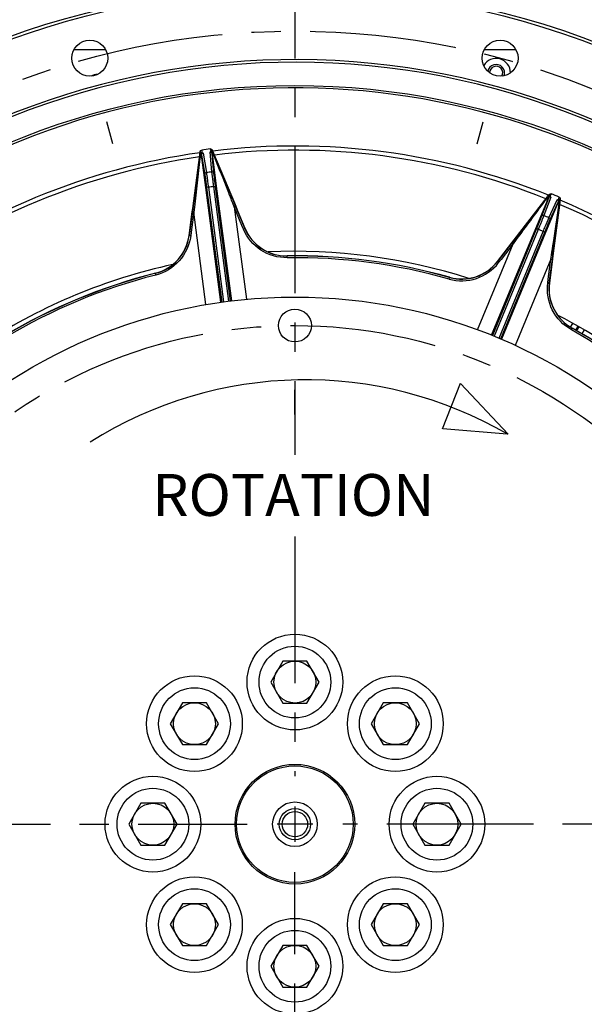
# Model space of a CAD drawing. Units: millimetres. Extents: x 0 to 594, y 0 to 420.
# Drawn here: x 445 to 493, y 245 to 327 of the extents above; entities that cross this region are included whole.
import ezdxf

# ---------------------------------------------------------------- set-up
doc = ezdxf.new("R2010")
doc.units = ezdxf.units.MM
doc.header["$LTSCALE"] = 32.67
doc.linetypes.add('CENTER', pattern=[0.6, 0.375, -0.075, 0.075, -0.075])
doc.layers.get('0').update_dxf_attribs({"linetype": 'CONTINUOUS'})
for name, color, linetype in [('02___PRT_ALL_AXES', 7, 'CONTINUOUS'), ('7_ALL_FEATURES', 7, 'CONTINUOUS'), ('AXE_PRT_REF', 7, 'CONTINUOUS'), ('AXES', 7, 'CONTINUOUS'), ('COURBES', 7, 'CONTINUOUS'), ('DEFAULT_1', 7, 'CENTER'), ('SOLIDES', 7, 'CONTINUOUS')]:
    doc.layers.add(name, color=color, linetype=linetype)
doc.styles.get("Standard").update_dxf_attribs({"font": 'txt', "width": 0.85})
doc.dimstyles.new('DIMSTYLE_2', dxfattribs={"dimtxt": 3.5, "dimasz": 3.5, "dimexe": 1.5, "dimexo": 1, "dimgap": 0.875, "dimtad": 1, "dimdec": 0, "dimlfac": 4, "dimtxsty": 'STANDARD', "dimblk": '_FILLED', "dimblk1": '_FILLED', "dimblk2": '_FILLED', "dimcen": 0.09, "dimclrt": 5, "dimadec": 0, "dimazin": 0, "dimtfac": 1, "dimtdec": 0, "dimtofl": 0, "dimtmove": 0, "dimatfit": 3, "dimldrblk": '_FILLED', "dimfxl": 1, "dimtolj": 1, "dimarcsym": 0})
doc.dimstyles.new('DIMSTYLE_4', dxfattribs={"dimtxt": 3.5, "dimasz": 3.5, "dimexe": 1.5, "dimexo": 1, "dimgap": 0.875, "dimtad": 1, "dimdec": 1, "dimlfac": 4, "dimtxsty": 'STANDARD', "dimblk": '_FILLED', "dimblk1": '_FILLED', "dimblk2": '_FILLED', "dimcen": 0.09, "dimclrt": 5, "dimadec": 0, "dimazin": 0, "dimtfac": 1, "dimtdec": 1, "dimtofl": 0, "dimtmove": 0, "dimatfit": 3, "dimldrblk": '_FILLED', "dimfxl": 1, "dimtolj": 1, "dimarcsym": 0})
doc.dimstyles.new('DIMSTYLE_7', dxfattribs={"dimtxt": 3.5, "dimasz": 3.5, "dimexe": 1.5, "dimexo": 1, "dimgap": 0.875, "dimtad": 1, "dimdec": 1, "dimlfac": 4, "dimtxsty": 'STANDARD', "dimblk": '_FILLED', "dimblk1": '_FILLED', "dimblk2": '_FILLED', "dimcen": 0.09, "dimclrt": 5, "dimadec": 0, "dimazin": 0, "dimtp": 0.0001, "dimtm": 0.0001, "dimtfac": 1, "dimtdec": 1, "dimtofl": 0, "dimtmove": 0, "dimatfit": 3, "dimldrblk": '_FILLED', "dimfxl": 1, "dimtolj": 1, "dimarcsym": 0})

# ---------------------------------------------------------------- blocks, each defined once
blk = doc.blocks.new('_FILLED')
at = {"color": 0, "linetype": 'BYBLOCK'}
blk.add_solid([(0, 0), (-1, 0.214), (-1, -0.214)], dxfattribs=at)
blk = doc.blocks.new('*D7')
at = {"color": 2, "linetype": 'CONTINUOUS'}
for p, q in [((469.431, 354.657), (571.44, 354.657)), ((569.94, 354.657), (569.94, 273.587)), ((569.94, 192.517), (569.94, 273.587)), ((536.729, 192.517), (571.44, 192.517))]:
    blk.add_line(p, q, dxfattribs=at)
at = {"color": 2, "linetype": 'CONTINUOUS', "xscale": 3.5, "yscale": 3.5, "zscale": 3.5}
for p, rotation in [((569.94, 354.657), 90), ((569.94, 192.517), 270)]:
    blk.add_blockref('_FILLED', p, dxfattribs=dict(at, rotation=rotation))
at = {"color": 5, "linetype": 'CONTINUOUS', "insert": (565.565, 273.587), "char_height": 3.5, "width": 14.875, "attachment_point": 2, "rotation": 90, "line_spacing_factor": 0.9}
blk.add_mtext('648,6', dxfattribs=at)
blk = doc.blocks.new('*D14')
at = {"color": 2, "linetype": 'CONTINUOUS'}
for p, q in [((396.926, 365.863), (396.926, 376.33)), ((539.94, 357.039), (539.94, 376.33)), ((396.926, 374.83), (468.433, 374.83)), ((539.94, 374.83), (468.433, 374.83)), ((396.926, 340.212), (396.926, 362.126)), ((539.94, 261.596), (539.94, 353.22)), ((396.926, 292.286), (396.926, 338.335)), ((396.926, 280.986), (396.926, 287.142)), ((396.926, 261.596), (396.926, 277.174))]:
    blk.add_line(p, q, dxfattribs=at)
at = {"color": 2, "linetype": 'CONTINUOUS', "xscale": 3.5, "yscale": 3.5, "zscale": 3.5, "rotation": 180}
blk.add_blockref('_FILLED', (396.926, 374.83), dxfattribs=at)
at = {"color": 2, "linetype": 'CONTINUOUS', "xscale": 3.5, "yscale": 3.5, "zscale": 3.5}
blk.add_blockref('_FILLED', (539.94, 374.83), dxfattribs=at)
at = {"color": 5, "linetype": 'CONTINUOUS', "insert": (468.433, 379.205), "char_height": 3.5, "width": 8.925, "attachment_point": 2, "line_spacing_factor": 0.9}
blk.add_mtext('572', dxfattribs=at)
blk = doc.blocks.new('*D17')
at = {"color": 2, "linetype": 'CONTINUOUS'}
for p, q in [((469.433, 330.083), (539.02, 330.083)), ((541.073, 330.083), (561.44, 330.083)), ((559.94, 330.083), (559.94, 295.05)), ((559.94, 260.017), (559.94, 295.05)), ((548.175, 260.017), (561.44, 260.017))]:
    blk.add_line(p, q, dxfattribs=at)
at = {"color": 2, "linetype": 'CONTINUOUS', "xscale": 3.5, "yscale": 3.5, "zscale": 3.5}
for p, rotation in [((559.94, 330.083), 90), ((559.94, 260.017), 270)]:
    blk.add_blockref('_FILLED', p, dxfattribs=dict(at, rotation=rotation))
at = {"color": 5, "linetype": 'CONTINUOUS', "insert": (555.565, 295.05), "char_height": 3.5, "width": 14.875, "attachment_point": 2, "rotation": 90, "line_spacing_factor": 0.9}
blk.add_mtext('280,3', dxfattribs=at)

msp = doc.modelspace()

# ---------------------------------------------------------------- linework, layer by layer
at = {"color": 7, "linetype": 'CONTINUOUS'}
for p, q in [((480.770484, 293.066412), (482.268741, 296.862993)), ((482.26748, 296.853923), (486.272586, 292.621382)), ((486.181821, 292.607823), (480.789247, 293.056001)), ((467.422585, 273.642132), (466.412222, 271.892132)), ((469.443311, 273.642132), (467.422585, 273.642132)), ((470.453674, 271.892132), (469.443311, 273.642132)), ((466.412222, 271.892132), (467.422585, 270.142132)), ((469.443311, 270.142132), (470.453674, 271.892132)), ((459.025692, 270.164025), (458.015329, 268.414025)), ((461.046418, 270.164025), (459.025692, 270.164025)), ((462.056781, 268.414025), (461.046418, 270.164025)), ((467.422585, 270.142132), (469.443311, 270.142132)), ((475.819478, 270.164025), (474.809115, 268.414025)), ((477.840204, 270.164025), (475.819478, 270.164025)), ((478.850567, 268.414025), (477.840204, 270.164025)), ((458.015329, 268.414025), (459.025692, 266.664025)), ((461.046418, 266.664025), (462.056781, 268.414025)), ((474.809115, 268.414025), (475.819478, 266.664025)), ((477.840204, 266.664025), (478.850567, 268.414025)), ((459.025692, 266.664025), (461.046418, 266.664025)), ((475.819478, 266.664025), (477.840204, 266.664025)), ((455.547585, 261.767132), (454.537222, 260.017132)), ((457.568311, 261.767132), (455.547585, 261.767132)), ((458.578674, 260.017132), (457.568311, 261.767132)), ((479.297585, 261.767132), (478.287222, 260.017132)), ((481.318311, 261.767132), (479.297585, 261.767132)), ((482.328674, 260.017132), (481.318311, 261.767132)), ((454.537222, 260.017132), (455.547585, 258.267132)), ((457.568311, 258.267132), (458.578674, 260.017132)), ((478.287222, 260.017132), (479.297585, 258.267132)), ((481.318311, 258.267132), (482.328674, 260.017132)), ((455.547585, 258.267132), (457.568311, 258.267132)), ((479.297585, 258.267132), (481.318311, 258.267132)), ((459.025692, 253.370239), (458.015329, 251.620239)), ((461.046418, 253.370239), (459.025692, 253.370239)), ((462.056781, 251.620239), (461.046418, 253.370239)), ((475.819478, 253.370239), (474.809115, 251.620239)), ((477.840204, 253.370239), (475.819478, 253.370239)), ((478.850567, 251.620239), (477.840204, 253.370239)), ((458.015329, 251.620239), (459.025692, 249.870239)), ((461.046418, 249.870239), (462.056781, 251.620239)), ((474.809115, 251.620239), (475.819478, 249.870239)), ((477.840204, 249.870239), (478.850567, 251.620239)), ((459.025692, 249.870239), (461.046418, 249.870239)), ((467.422585, 249.892132), (466.412222, 248.142132)), ((469.443311, 249.892132), (467.422585, 249.892132)), ((470.453674, 248.142132), (469.443311, 249.892132)), ((475.819478, 249.870239), (477.840204, 249.870239)), ((466.412222, 248.142132), (467.422585, 246.392132)), ((469.443311, 246.392132), (470.453674, 248.142132)), ((467.422585, 246.392132), (469.443311, 246.392132))]:
    msp.add_line(p, q, dxfattribs=at)
for centre, radius in [((468.432948, 260.017132), 69.745636), ((451.279069, 324.036281), 1.503273), ((485.586827, 324.036281), 1.503273), ((468.432948, 260.017132), 61.736905), ((468.432948, 260.017132), 44.0525), ((468.432948, 301.689632), 1.375), ((468.432948, 271.892132), 3), ((468.432948, 271.892132), 1.75), ((460.036055, 268.414025), 3), ((476.829841, 268.414025), 3), ((460.036055, 268.414025), 1.75), ((476.829841, 268.414025), 1.75), ((456.557948, 260.017132), 3), ((480.307948, 260.017132), 3), ((456.557948, 260.017132), 1.75), ((480.307948, 260.017132), 1.75), ((460.036055, 251.620239), 3), ((476.829841, 251.620239), 3), ((460.036055, 251.620239), 1.75), ((476.829841, 251.620239), 1.75), ((468.432948, 248.142132), 3), ((468.432948, 248.142132), 1.75)]:
    msp.add_circle(centre, radius, dxfattribs=at)
for centre, radius, start, end in [((468.432948, 260.017132), 63.680994, 322.55156336, 141.44843664), ((468.432948, 260.017132), 63.8975, 323.00689347, 140.99310653), ((467.720636, 311.271681), 3.759499, 202.66061254, 270.78437909), ((455.855323, 309.709602), 3.759519, 284.20292262, 352.36481236), ((468.432948, 260.017132), 47.875, 72.31678003, 92.68311867), ((468.432948, 260.017132), 47.5, 74.20385758, 90.79715641), ((482.386651, 309.340878), 3.759514, 254.20274219, 322.3648548), ((468.432948, 260.017132), 47.875, 102.31679645, 122.68309025), ((468.432948, 260.017132), 47.5, 104.20385758, 120.7971307), ((493.443241, 304.761), 3.759407, 172.67509613, 237.9249711), ((468.432948, 260.017132), 47.875, 37.3167523, 62.68314987), ((493.44168, 304.757713), 3.755793, 237.91853169, 240.78181753), ((468.432948, 260.017132), 47.5, 39.20385756, 60.79715638), ((468.432948, 260.017132), 63.680994, 142.55156336, 321.44843664), ((468.432948, 260.017132), 63.8975, 143.00689347, 320.99310653), ((469.319115, 263.440427), 33.714167, 59.87261222, 122.26238714)]:
    msp.add_arc(centre, radius, start, end, dxfattribs=at)
at = {"layer": '02___PRT_ALL_AXES', "color": 7, "linetype": 'CONTINUOUS'}
for centre in [(468.432948, 271.892132), (460.036055, 268.414025), (476.829841, 268.414025), (456.557948, 260.017132), (480.307948, 260.017132), (460.036055, 251.620239), (476.829841, 251.620239), (468.432948, 248.142132)]:
    msp.add_circle(centre, 4, dxfattribs=at)
at = {"layer": '7_ALL_FEATURES', "color": 7, "linetype": 'CONTINUOUS'}
for radius in [5, 4.87499, 1.8625, 1.3125, 1.0625]:
    msp.add_circle((468.432948, 260.017132), radius, dxfattribs=at)
at = {"layer": 'AXE_PRT_REF', "color": 2, "linetype": 'CENTER'}
for p, q in [((468.432948, 355.851492), (468.432948, 290.894593)), ((468.432948, 284.051713), (468.432948, 264.017138)), ((396.527802, 260.017132), (464.432942, 260.017132)), ((547.174743, 260.017132), (472.432954, 260.017132)), ((468.432948, 190.348499), (468.432948, 256.017126))]:
    msp.add_line(p, q, dxfattribs=at)
at = {"layer": 'AXE_PRT_REF', "color": 2, "linetype": 'CONTINUOUS'}
for p, q in [((468.432948, 261.502132), (468.432948, 258.532132)), ((469.917948, 260.017132), (466.947948, 260.017132))]:
    msp.add_line(p, q, dxfattribs=at)
at = {"layer": 'AXES', "color": 2, "linetype": 'CENTER'}
for p, q in [((453.2008, 316.864282), (452.702573, 318.723689)), ((483.665096, 316.864282), (484.163322, 318.723689))]:
    msp.add_line(p, q, dxfattribs=at)
msp.add_circle((468.432948, 260.017132), 66.2775, dxfattribs=at)
at = {"layer": 'COURBES', "color": 4, "linetype": 'CENTER'}
msp.add_line((468.432948, 307.893331), (468.432948, 307.511096), dxfattribs=at)
at = {"layer": 'DEFAULT_1', "color": 2, "linetype": 'CENTER'}
for p, q in [((468.432948, 309.114632), (468.432948, 307.064632)), ((468.432948, 294.264632), (468.432948, 296.314632))]:
    msp.add_line(p, q, dxfattribs=at)
msp.add_circle((468.432948, 260.017132), 41.6725, dxfattribs=at)
at = {"layer": 'SOLIDES', "color": 7, "linetype": 'CONTINUOUS'}
for p, q in [((460.488998, 315.980836), (460.494605, 316.022664)), ((460.494605, 316.022664), (460.513792, 316.165806)), ((460.520691, 316.019166), (460.510147, 315.946769)), ((460.513792, 316.165806), (460.522285, 316.229165)), ((460.522118, 316.207179), (460.520691, 316.019166)), ((460.522285, 316.229165), (460.522118, 316.207179)), ((460.650658, 316.357161), (460.648989, 316.147683)), ((460.755386, 316.091116), (461.030786, 314.469566)), ((461.489562, 314.529948), (461.335888, 316.16754)), ((461.37808, 316.41598), (461.368217, 316.451629)), ((461.424075, 316.249732), (461.37808, 316.41598)), ((461.657043, 314.402194), (461.503229, 316.039751)), ((461.503229, 316.039751), (461.86192, 313.330534)), ((461.525343, 316.361219), (461.549946, 316.302216)), ((461.581266, 316.158792), (461.525343, 316.361219)), ((461.549946, 316.302216), (461.60553, 316.16891)), ((461.591231, 316.135663), (461.581266, 316.158792)), ((461.60553, 316.16891), (461.621763, 316.129977)), ((461.621763, 316.129977), (461.636256, 316.095221)), ((461.636256, 316.095221), (463.370951, 311.934841)), ((459.885151, 311.475696), (460.483996, 315.943517)), ((460.467131, 315.646677), (460.460007, 315.596448)), ((460.486956, 315.785757), (460.467131, 315.646677)), ((460.483996, 315.943517), (460.488998, 315.980836)), ((460.49306, 315.828342), (460.486956, 315.785757)), ((460.498925, 315.869125), (460.49306, 315.828342)), ((460.510147, 315.946769), (460.498925, 315.869125)), ((460.98155, 313.214631), (460.626822, 315.92437)), ((460.626822, 315.92437), (460.902079, 314.302801)), ((461.784281, 315.683928), (461.766527, 315.725672)), ((462.236106, 303.631196), (460.98155, 313.214631)), ((461.19789, 313.243062), (461.049175, 313.223484)), ((461.049175, 313.223484), (462.310625, 303.641821)), ((461.197873, 313.243188), (462.459194, 303.662504)), ((461.645593, 313.302004), (461.794308, 313.321582)), ((462.906918, 303.721289), (461.645593, 313.302004)), ((463.055759, 303.73991), (461.794308, 313.321582)), ((461.86192, 313.330534), (463.130446, 303.749254)), ((489.863314, 312.700168), (489.757135, 312.519583)), ((463.35777, 311.600075), (463.234785, 311.915145)), ((463.471544, 311.665116), (463.340018, 311.980435)), ((463.370951, 311.934841), (463.481653, 311.669334)), ((486.75963, 308.855451), (489.512157, 312.42527)), ((488.578598, 309.813216), (489.626263, 312.337284)), ((489.626263, 312.337284), (489.053859, 310.795335)), ((489.820977, 312.417407), (489.248705, 310.875405)), ((489.408095, 312.251813), (489.251545, 312.051959)), ((490.442945, 311.999003), (489.398971, 309.473406)), ((489.435851, 312.287169), (489.408095, 312.251813)), ((489.512157, 312.42527), (489.535148, 312.455087)), ((489.535148, 312.455087), (489.560917, 312.488507)), ((489.560917, 312.488507), (489.649107, 312.60288)), ((489.688143, 312.653506), (489.581766, 312.47243)), ((489.649107, 312.60288), (489.688143, 312.653506)), ((489.676207, 310.698309), (490.361918, 312.193342)), ((489.757373, 310.50393), (490.442945, 311.999003)), ((490.585888, 311.980527), (490.007896, 307.509508)), ((490.479403, 312.220428), (490.522684, 312.3874)), ((490.522684, 312.3874), (490.531964, 312.423204)), ((490.566988, 312.036849), (490.570068, 312.063088)), ((490.570068, 312.063088), (490.622834, 312.266343)), ((490.590715, 312.017874), (490.585888, 311.980527)), ((490.596125, 312.059722), (490.590715, 312.017874)), ((490.614639, 312.202947), (490.596125, 312.059722)), ((490.622834, 312.266343), (490.614639, 312.202947)), ((459.58151, 309.210093), (459.846957, 311.190726)), ((459.857826, 311.189267), (459.592378, 309.208654)), ((459.984557, 311.155889), (459.763014, 309.501666)), ((459.846957, 311.190726), (459.885151, 311.475696)), ((459.886744, 311.404873), (459.857826, 311.189267)), ((460.031339, 311.577968), (459.984557, 311.155889)), ((460.994028, 303.436712), (459.984557, 311.155889)), ((463.35777, 311.600075), (464.380579, 303.882555)), ((463.999935, 310.059482), (463.35777, 311.600075)), ((464.240732, 309.820284), (463.471544, 311.665116)), ((463.481653, 311.669334), (463.667542, 311.223497)), ((463.667542, 311.223497), (464.251358, 309.823252)), ((459.763014, 309.501666), (459.719308, 309.17531)), ((464.126623, 309.755544), (463.999935, 310.059482)), ((464.251358, 309.823252), (464.240732, 309.820284)), ((484.873358, 300.886441), (488.578598, 309.813216)), ((488.641589, 309.787071), (484.943205, 300.858383)), ((488.780217, 309.729786), (485.082211, 300.80201)), ((485.499344, 300.629057), (489.197362, 309.556862)), ((485.637555, 300.570763), (489.335942, 309.49946)), ((489.398971, 309.473406), (485.706907, 300.541512)), ((488.780169, 309.729669), (488.641589, 309.787071)), ((489.197362, 309.556862), (489.335942, 309.49946)), ((459.58151, 309.210093), (459.592378, 309.208654)), ((485.363867, 307.045202), (486.574117, 308.61485)), ((486.592724, 308.621017), (485.372565, 307.038525)), ((486.574117, 308.61485), (486.75963, 308.855451)), ((486.725573, 308.793281), (486.592724, 308.621017)), ((486.937345, 308.870891), (486.685787, 308.528745)), ((483.700444, 301.339051), (486.685787, 308.528745)), ((486.685787, 308.528745), (485.66684, 307.206956)), ((467.773732, 307.359546), (467.771797, 307.501829)), ((485.363867, 307.045202), (485.372565, 307.038525)), ((485.66684, 307.206956), (485.465817, 306.946183)), ((489.829192, 307.226873), (486.856205, 300.031887)), ((489.615024, 305.571591), (489.829192, 307.226873)), ((489.703895, 305.243532), (489.960244, 307.226314)), ((489.971102, 307.224912), (489.714514, 305.240308)), ((489.829192, 307.226873), (489.880214, 307.561194)), ((489.960244, 307.226314), (490.003913, 307.564492)), ((490.007896, 307.509508), (489.971102, 307.224912)), ((456.817023, 305.91532), (456.782074, 306.053232)), ((481.321074, 305.57624), (481.359813, 305.713119)), ((481.363182, 305.723357), (481.359839, 305.713105)), ((489.572769, 305.245027), (489.615024, 305.571591)), ((489.714514, 305.240308), (489.703895, 305.243532)), ((491.488543, 301.54793), (491.673222, 301.872569)), ((491.53528, 301.345339), (491.604682, 301.469563)), ((491.923125, 301.300707), (492.108385, 301.626366)), ((492.172996, 301.589811), (492.027547, 301.352464)), ((492.614142, 301.334552), (492.413662, 301.007254))]:
    msp.add_line(p, q, dxfattribs=at)
for radius in [69.995674, 69.745712]:
    msp.add_circle((468.432948, 260.017132), radius, dxfattribs=at)
for centre, radius, start, end in [((468.432948, -1673.732868), 1998.537515, 90.453692207, 90.530155546), ((468.432948, -1673.732868), 1998.537515, 89.469926195, 89.546434746), ((485.256186, 322.802311), 1.208166, 0.64530131, 149.36642301), ((485.256186, 322.802311), 0.710068, 341.08749216, 168.87969732), ((451.965586, 321.474163), 1.208166, 91.68853104, 118.32009879), ((485.256186, 322.802311), 0.553151, 331.82734584, 178.13189333), ((468.432948, 260.017132), 61.540475, 324.88926845, 116.81830968), ((468.432948, 260.017132), 56.674817, 98.04224279, 126.95880256), ((460.548778, 315.653123), 0.50461, 75.85889973, 78.54544308), ((468.432948, 260.017132), 56.874976, 97.13543092, 97.86454203), ((468.432948, 260.017132), 56.674817, 68.04217139, 96.95873278), ((352.056759, 272.280233), 117.973079, 21.64298943, 21.81182628), ((355.535806, 270.547999), 115.438243, 23.03902075, 23.26033234), ((468.432948, 260.017132), 56.326884, 68.13622788, 96.86410006), ((468.432948, 260.017132), 56.326884, 98.13624194, 126.86411023), ((1040.30736, 234.158319), 585.538318, 172.005242434, 172.419213229), ((1177.428821, 232.637307), 721.727632, 173.395063154, 173.720575841), ((574.094835, 302.404817), 114.373247, 173.18570299, 173.34863585), ((468.432948, 260.017132), 54.953249, 97.25877045, 97.74123014), ((468.432948, 260.017132), 53.715414, 97.2591665, 97.74083293), ((468.432948, 260.017132), 56.874976, 67.13542692, 67.86452774), ((974.44439, -66.654911), 615.492477, 142.026945317, 142.410757694), ((1099.731396, -141.046263), 760.224963, 143.412122939, 143.713656089), ((586.066776, 240.201367), 120.536696, 143.18550238, 143.38739778), ((550.428486, 264.398651), 77.54619, 141.6884409, 141.86268139), ((373.672958, 328.84163), 118.081125, 351.64269549, 351.81140524), ((398.335541, 322.899382), 92.868911, 353.03317223, 353.28294871), ((468.432948, 260.017132), 56.674817, 33.04249257, 66.9586806), ((468.432948, 260.017132), 56.326884, 33.13608364, 66.86409654), ((468.432948, 260.017132), 54.953249, 67.25877045, 67.74123014), ((467.720588, 311.271984), 3.770521, 202.64456784, 270.77820569), ((468.432948, 260.017132), 53.715414, 67.2591665, 67.74083293), ((455.855305, 309.70991), 3.77054, 284.22189083, 352.36047224), ((468.435965, 259.995051), 47.509652, 74.21512163, 90.8009703), ((468.432948, 260.017132), 47.345429, 74.20442692, 90.77798589), ((482.381289, 309.323476), 3.894334, 254.20206512, 322.37800041), ((482.386808, 309.341097), 3.770488, 254.19486775, 322.36111497), ((468.486003, 259.873683), 47.639614, 104.22181116, 120.76202335), ((468.432948, 260.017132), 47.34537, 104.22199896, 120.7955585), ((493.443456, 304.761315), 3.770525, 172.65224894, 240.81228074), ((468.432948, 260.017132), 47.345811, 39.22273644, 60.77519316), ((468.499642, 260.09758), 47.384382, 39.17860895, 60.81791906), ((475.544061, 311.44948), 19.330159, 328.20604864, 328.51030521), ((492.436708, 301.121437), 0.469879, 150.54940244, 163.15803587), ((468.432948, 260.017132), 61.540475, 144.88926845, 296.81830968)]:
    msp.add_arc(centre, radius, start, end, dxfattribs=at)
for points in [[(460.519814, 316.013155), (460.518412, 316.000075), (460.523181, 315.985215), (460.532274, 315.97571)], [(460.64899, 316.147691), (460.589127, 316.139176), (460.528722, 316.079383), (460.520695, 316.019452)], [(460.522285, 316.229165), (460.530313, 316.289056), (460.590799, 316.348893), (460.650658, 316.357161)], [(460.530024, 316.014141), (460.536842, 316.073368), (460.590418, 316.136574), (460.64899, 316.147691)], [(461.368217, 316.451629), (461.428176, 316.459135), (461.502088, 316.416992), (461.525343, 316.361219)], [(461.58118, 316.159086), (461.557905, 316.214892), (461.484112, 316.256876), (461.424067, 316.249751)], [(461.424067, 316.249751), (461.483525, 316.2541), (461.551617, 316.206979), (461.57354, 316.151539)], [(489.688143, 312.653506), (489.725041, 312.70136), (489.807341, 312.722937), (489.863314, 312.700168)], [(489.578001, 312.467663), (489.570247, 312.457037), (489.566946, 312.441785), (489.570067, 312.429006)], [(489.757139, 312.519586), (489.701038, 312.542144), (489.61883, 312.520564), (489.581912, 312.472676)], [(489.587335, 312.463413), (489.622853, 312.511296), (489.700855, 312.539246), (489.757139, 312.519586)], [(490.570138, 312.063373), (490.577883, 312.12334), (490.534969, 312.196597), (490.479406, 312.220448)], [(490.479406, 312.220448), (490.533073, 312.194485), (490.568481, 312.119631), (490.559746, 312.060658)], [(490.531964, 312.423204), (490.587643, 312.399725), (490.630581, 312.326272), (490.622834, 312.266343)]]:
    msp.add_open_spline(points, degree=3, dxfattribs=at)
for points, knots in [([(460.520695, 316.019452), (460.520772, 316.018312), (460.524685, 316.016158), (460.52767, 316.014955), (460.530024, 316.014141)], [0, 0, 0, 0, 0.314472609, 1, 1, 1, 1]), ([(460.529667, 315.975424), (460.529082, 315.981841), (460.528466, 315.994771), (460.529279, 316.00771), (460.530141, 316.014133)], [0, 0, 0, 0, 0.498590586, 1, 1, 1, 1]), ([(460.755386, 316.091116), (460.717652, 316.085925), (460.643475, 316.044357), (460.621912, 315.961878), (460.626822, 315.92437)], [0, 0, 0, 0, 0.501721017, 1, 1, 1, 1]), ([(460.672059, 316.142442), (460.683657, 316.139505), (460.713703, 316.130619), (460.751829, 316.112065), (460.755386, 316.091116)], [0, 0, 0, 0, 0.360212637, 1, 1, 1, 1]), ([(461.335888, 316.16754), (461.335289, 316.173916), (461.348805, 316.215704), (461.3927, 316.234077), (461.424075, 316.249732)], [0, 0, 0, 0, 0.154440712, 1, 1, 1, 1]), ([(461.335888, 316.16754), (461.37368, 316.172293), (461.456089, 316.15134), (461.498264, 316.077252), (461.503229, 316.039751)], [0, 0, 0, 0, 0.501723407, 1, 1, 1, 1]), ([(461.503229, 316.039751), (461.502685, 316.045535), (461.515198, 316.083608), (461.555345, 316.100093), (461.584046, 316.114248)], [0, 0, 0, 0, 0.153643229, 1, 1, 1, 1]), ([(461.573282, 316.15143), (461.57544, 316.145284), (461.579689, 316.133086), (461.583005, 316.12056), (461.584134, 316.114255)], [0, 0, 0, 0, 0.504199509, 1, 1, 1, 1]), ([(461.57354, 316.151539), (461.575606, 316.152931), (461.578182, 316.154866), (461.581401, 316.157964), (461.58118, 316.159086)], [0, 0, 0, 0, 0.685401808, 1, 1, 1, 1]), ([(461.584046, 316.114247), (461.58513, 316.121247), (461.590247, 316.131805), (461.58462, 316.145645), (461.580237, 316.147096)], [0, 0, 0, 0, 0.605387793, 1, 1, 1, 1]), ([(460.529529, 315.975401), (460.54187, 315.972945), (460.57486, 315.964683), (460.615351, 315.951506), (460.624866, 315.930669)], [0, 0, 0, 0, 0.354565379, 1, 1, 1, 1]), ([(460.624866, 315.930669), (460.625329, 315.929656), (460.626123, 315.927594), (460.626639, 315.925444), (460.626822, 315.92437)], [0, 0, 0, 0, 0.505351755, 1, 1, 1, 1]), ([(463.234785, 311.915145), (463.105028, 312.247453), (462.599525, 313.54023), (462.093354, 314.832757), (461.712738, 315.791308)], [0, 0, 0, 0, 0.257001718, 1, 1, 1, 1]), ([(463.340018, 311.980435), (463.207462, 312.298088), (462.691099, 313.533514), (462.173505, 314.768439), (461.784281, 315.683928)], [0, 0, 0, 0, 0.257059434, 1, 1, 1, 1]), ([(461.030799, 314.469469), (460.993052, 314.464314), (460.91882, 314.422804), (460.897191, 314.34032), (460.902079, 314.302801)], [0, 0, 0, 0, 0.501722549, 1, 1, 1, 1]), ([(461.030786, 314.469566), (461.038389, 314.42371), (461.094332, 314.014886), (461.149906, 313.606121), (461.197873, 313.243188)], [0, 0, 0, 0, 0.112665816, 1, 1, 1, 1]), ([(461.48956, 314.529965), (461.52737, 314.534756), (461.609852, 314.513848), (461.652075, 314.439717), (461.657043, 314.402194)], [0, 0, 0, 0, 0.501721823, 1, 1, 1, 1]), ([(461.645593, 313.302004), (461.626608, 313.44677), (461.574786, 313.856077), (461.51552, 314.264613), (461.489562, 314.529948)], [0, 0, 0, 0, 0.353861025, 1, 1, 1, 1]), ([(461.794308, 313.321582), (461.777537, 313.448968), (461.73197, 313.809161), (461.678971, 314.168607), (461.657043, 314.402194)], [0, 0, 0, 0, 0.353856648, 1, 1, 1, 1]), ([(460.902079, 314.302801), (460.908929, 314.262467), (460.958205, 313.902654), (461.007121, 313.542917), (461.049175, 313.223484)], [0, 0, 0, 0, 0.112673748, 1, 1, 1, 1]), ([(489.567536, 312.430111), (489.576993, 312.421815), (489.601427, 312.398168), (489.629897, 312.366514), (489.627719, 312.343715)], [0, 0, 0, 0, 0.354558997, 1, 1, 1, 1]), ([(489.567667, 312.430062), (489.570368, 312.435912), (489.5763, 312.447417), (489.583474, 312.458216), (489.587431, 312.463348)], [0, 0, 0, 0, 0.498591157, 1, 1, 1, 1]), ([(489.581912, 312.472676), (489.581409, 312.47165), (489.58372, 312.467829), (489.585704, 312.465295), (489.587335, 312.463413)], [0, 0, 0, 0, 0.314486114, 1, 1, 1, 1]), ([(489.820977, 312.417407), (489.785702, 312.431779), (489.700679, 312.432869), (489.640765, 312.372222), (489.626263, 312.337283)], [0, 0, 0, 0, 0.501721017, 1, 1, 1, 1]), ([(489.627719, 312.343715), (489.627613, 312.342607), (489.62727, 312.340425), (489.626643, 312.338305), (489.626263, 312.337284)], [0, 0, 0, 0, 0.50535099, 1, 1, 1, 1]), ([(489.757135, 312.519583), (489.768453, 312.509561), (489.795778, 312.483157), (489.829928, 312.441527), (489.820977, 312.417407)], [0, 0, 0, 0, 0.370126396, 1, 1, 1, 1]), ([(490.361918, 312.193342), (490.364588, 312.199164), (490.397193, 312.228598), (490.4444, 312.222559), (490.479403, 312.220428)], [0, 0, 0, 0, 0.154434342, 1, 1, 1, 1]), ([(490.361918, 312.193342), (490.397023, 312.178562), (490.457914, 312.119212), (490.457396, 312.033962), (490.442945, 311.999003)], [0, 0, 0, 0, 0.501723408, 1, 1, 1, 1]), ([(490.442945, 311.999003), (490.445366, 312.004284), (490.475245, 312.031003), (490.518261, 312.025203), (490.550199, 312.02311)], [0, 0, 0, 0, 0.153636495, 1, 1, 1, 1]), ([(490.550198, 312.023108), (490.554637, 312.02863), (490.564352, 312.035215), (490.566394, 312.050016), (490.563323, 312.053466)], [0, 0, 0, 0, 0.605359566, 1, 1, 1, 1]), ([(490.559467, 312.060692), (490.558264, 312.05429), (490.555845, 312.041602), (490.552454, 312.029096), (490.550279, 312.023071)], [0, 0, 0, 0, 0.50419847, 1, 1, 1, 1]), ([(490.559746, 312.060658), (490.562232, 312.06083), (490.56543, 312.061217), (490.569767, 312.062291), (490.570138, 312.063373)], [0, 0, 0, 0, 0.685415507, 1, 1, 1, 1]), ([(459.984557, 311.155889), (459.954483, 311.159755), (459.923212, 311.171689), (459.857814, 311.17563), (459.857826, 311.189267)], [0, 0, 0, 0, 0.689785656, 1, 1, 1, 1]), ([(463.35777, 311.600075), (463.385819, 311.611594), (463.412934, 311.631213), (463.475087, 311.651948), (463.471544, 311.665116)], [0, 0, 0, 0, 0.689789863, 1, 1, 1, 1]), ([(489.880214, 307.561194), (489.933996, 307.913856), (490.142606, 309.286172), (490.350513, 310.658605), (490.500169, 311.679033)], [0, 0, 0, 0, 0.257000999, 1, 1, 1, 1]), ([(490.003913, 307.564492), (490.048965, 307.91378), (490.223093, 309.270254), (490.396075, 310.626891), (490.518758, 311.634878)], [0, 0, 0, 0, 0.257516616, 1, 1, 1, 1]), ([(489.053859, 310.795335), (489.039624, 310.756979), (488.902392, 310.420735), (488.764886, 310.084735), (488.641589, 309.787071)], [0, 0, 0, 0, 0.112673748, 1, 1, 1, 1]), ([(489.248705, 310.875405), (489.23236, 310.83189), (489.076397, 310.449867), (488.920143, 310.068079), (488.780217, 309.729786)], [0, 0, 0, 0, 0.112665816, 1, 1, 1, 1]), ([(489.248667, 310.875314), (489.2134, 310.889722), (489.128358, 310.89089), (489.068385, 310.830271), (489.053859, 310.795335)], [0, 0, 0, 0, 0.501722549, 1, 1, 1, 1]), ([(489.197362, 309.556862), (489.253304, 309.691725), (489.413078, 310.072107), (489.566021, 310.455543), (489.676208, 310.698308)], [0, 0, 0, 0, 0.353861025, 1, 1, 1, 1]), ([(489.335942, 309.49946), (489.385111, 309.618165), (489.525745, 309.952884), (489.65957, 310.290673), (489.757373, 310.50393)], [0, 0, 0, 0, 0.353856648, 1, 1, 1, 1]), ([(489.676215, 310.698324), (489.711354, 310.683569), (489.772332, 310.62422), (489.771832, 310.538909), (489.757373, 310.50393)], [0, 0, 0, 0, 0.501721823, 1, 1, 1, 1]), ([(464.126623, 309.755544), (464.154712, 309.767072), (464.181848, 309.786736), (464.244141, 309.807415), (464.240599, 309.820604)], [0, 0, 0, 0, 0.689775539, 1, 1, 1, 1]), ([(467.790094, 307.358034), (467.024841, 307.347809), (465.454332, 307.790243), (464.419747, 309.052826), (464.126623, 309.755544)], [0, 0, 0, 0, 0.501283296, 1, 1, 1, 1]), ([(459.719308, 309.17531), (459.618055, 308.420677), (458.945502, 306.933343), (457.543017, 306.099501), (456.801184, 305.911312)], [0, 0, 0, 0, 0.49871088, 1, 1, 1, 1]), ([(459.719308, 309.17531), (459.689188, 309.179176), (459.657881, 309.191149), (459.592349, 309.194998), (459.592355, 309.208657)], [0, 0, 0, 0, 0.689759167, 1, 1, 1, 1]), ([(486.685787, 308.528745), (486.661675, 308.547131), (486.64056, 308.573101), (486.585895, 308.609213), (486.592724, 308.621017)], [0, 0, 0, 0, 0.689784141, 1, 1, 1, 1]), ([(467.772101, 307.512549), (467.772079, 307.510759), (467.772631, 307.507177), (467.772123, 307.503583), (467.771798, 307.501811)], [0, 0, 0, 0, 0.498382425, 1, 1, 1, 1]), ([(485.465818, 306.946183), (485.441665, 306.964591), (485.420537, 306.990615), (485.365708, 307.026715), (485.372543, 307.038541)], [0, 0, 0, 0, 0.689756155, 1, 1, 1, 1]), ([(489.829192, 307.226873), (489.859243, 307.222824), (489.892534, 307.226258), (489.956729, 307.213138), (489.960244, 307.226314)], [0, 0, 0, 0, 0.689792573, 1, 1, 1, 1]), ([(456.777747, 306.065001), (456.778628, 306.063106), (456.779926, 306.059124), (456.781176, 306.05512), (456.782073, 306.053233)], [0, 0, 0, 0, 0.50003987, 1, 1, 1, 1]), ([(491.548594, 301.335694), (490.880199, 301.709262), (489.740343, 302.878001), (489.475215, 304.489527), (489.572769, 305.245027)], [0, 0, 0, 0, 0.501287657, 1, 1, 1, 1]), ([(489.572769, 305.245027), (489.60286, 305.240967), (489.636191, 305.244428), (489.70048, 305.23119), (489.704005, 305.244383)], [0, 0, 0, 0, 0.689778159, 1, 1, 1, 1]), ([(491.608343, 301.479786), (491.607664, 301.478075), (491.607195, 301.474405), (491.60552, 301.47113), (491.604675, 301.469547)], [0, 0, 0, 0, 0.50640248, 1, 1, 1, 1])]:
    msp.add_open_spline(points, degree=3, knots=knots, dxfattribs=at)

# ---------------------------------------------------------------- texts
at = {"color": 5, "linetype": 'CONTINUOUS', "insert": (456.507582, 289.280372), "char_height": 3.5, "width": 23.8, "attachment_point": 1, "line_spacing_factor": 0.9}
msp.add_mtext('ROTATION', dxfattribs=at)

# ---------------------------------------------------------------- dimensions: what is measured, and where the dimension line sits
at = {"color": 2, "linetype": 'CONTINUOUS'}
for base, p1, p2, angle, dimstyle, picture, middle in [((396.926364, 374.829632), (539.939532, 260.595668), (396.926364, 260.595668), 180, 'DIMSTYLE_2', '*D14', (468.432935, 374.829632)), ((569.939532, 354.657003), (535.728983, 192.517132), (468.431111, 354.657003), 90, 'DIMSTYLE_4', '*D7', (569.939532, 273.58707)), ((559.939532, 330.082588), (547.174743, 260.017132), (468.432948, 330.082588), 90, 'DIMSTYLE_7', '*D17', (559.939532, 295.142817))]:
    dim = msp.add_linear_dim(base=base, p1=p1, p2=p2, angle=angle, dimstyle=dimstyle, dxfattribs=at)
    dim.commit()
    dim.dimension.update_dxf_attribs({"geometry": picture, "text_midpoint": middle, "dimtype": 160})

doc.saveas('drawing.dxf')
